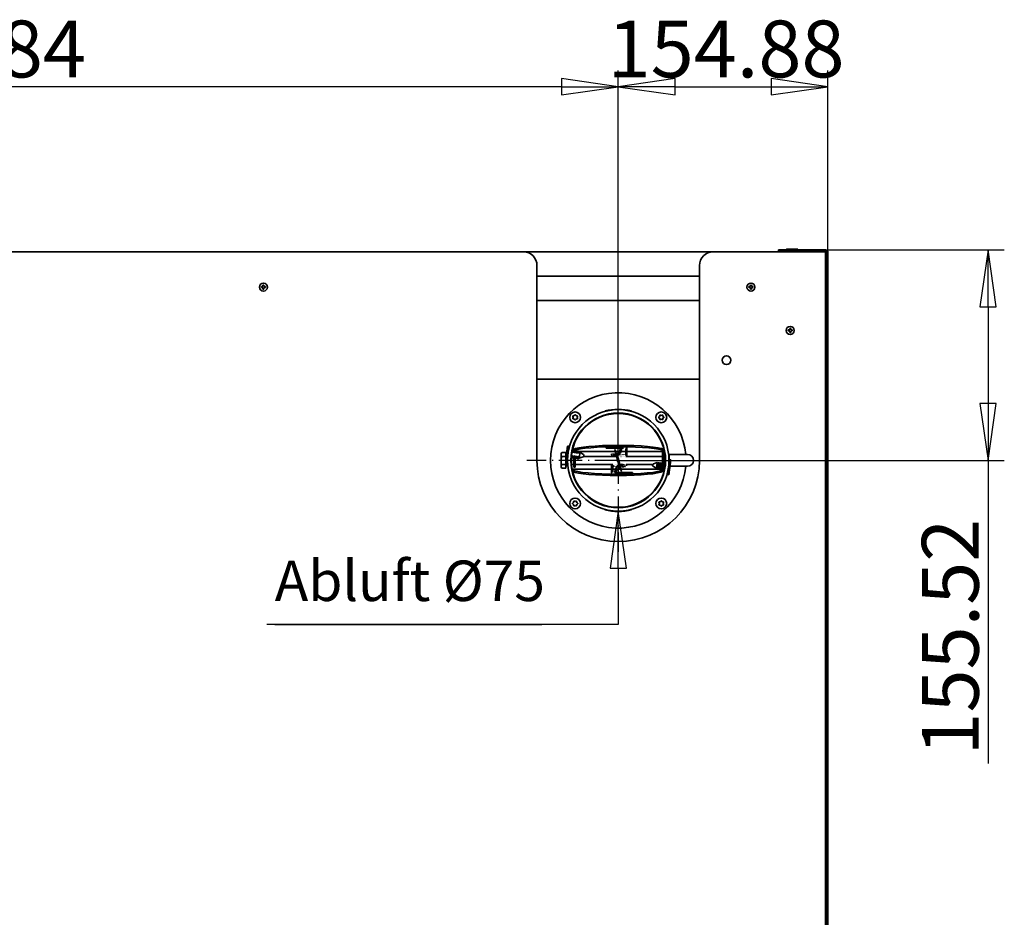
# Model space of a CAD drawing. Units: millimetres. Extents: x 96 to 3468, y 96 to 4944.
# Drawn here: x 1245 to 1972, y 1562 to 2225 of the extents above; entities that cross this region are included whole.
import ezdxf

# ---------------------------------------------------------------- set-up
doc = ezdxf.new("R2010")
doc.units = ezdxf.units.MM
doc.header["$LTSCALE"] = 12
doc.linetypes.add('DASH_DOT', pattern=[0.37, 0.24, -0.06, 0.01, -0.06])
for name, color, linetype, lineweight in [('Bemaßung (ISO)', 7, 'Continuous', 25), ('Mittelpunktmarkierung (ISO)', 7, 'DASH_DOT', 25), ('Sichtbar (ISO)', 7, 'Continuous', 35)]:
    doc.layers.add(name, color=color, linetype=linetype, lineweight=lineweight)
doc.styles.add('StandardArial-35', font='arial.ttf')
doc.styles.add('Textstil60', font='arial.ttf')
doc.dimstyles.new('Standard (DIN) Arial', dxfattribs={"dimscale": 12, "dimtxt": 3.5, "dimasz": 3.5, "dimexe": 1, "dimexo": 0, "dimgap": 0.5, "dimtad": 1, "dimrnd": 1e-08, "dimdsep": 46, "dimtxsty": 'StandardArial-35', "dimblk": 'Filled-1', "dimcen": 0.09, "dimdle": 10, "dimclrd": 256, "dimclre": 256, "dimclrt": 256, "dimazin": 2, "dimtfac": 0.714286, "dimtmove": 0, "dimatfit": 3, "dimldrblk": 'Filled-1', "dimfxl": 0, "dimtolj": 1, "dimlwd": -1, "dimlwe": -1, "dimarcsym": 0})

# ---------------------------------------------------------------- blocks, each defined once
blk = doc.blocks.new('Filled-1')
at = {"color": 0}
for p, q in [((0, 0), (-1, 0.143)), ((-1, 0.143), (-1, -0.143)), ((-1, 0), (0, 0)), ((-1, -0.143), (0, 0))]:
    blk.add_line(p, q, dxfattribs=at)
at = {"color": 0, "flags": 128}
blk.add_lwpolyline([(-1, -0.143), (0, 0)], dxfattribs=at)
at = {"color": 0}
blk.add_solid([(-1, -0.143), (0, 0), (-1, 0.143), (-1, -0.143)], dxfattribs=at)
blk = doc.blocks.new('*D10')
at = {"layer": 'Bemaßung (ISO)'}
for p, q in [((1686.75, 1899.95), (1686.75, 2187.97)), ((1841.63, 2053.71), (1841.63, 2187.97)), ((1728.75, 2175.97), (1799.63, 2175.97))]:
    blk.add_line(p, q, dxfattribs=at)
at = {"layer": 'Defpoints', "color": 0}
for p in [(1841.63, 2175.97), (1841.63, 2053.71), (1686.75, 1899.95)]:
    blk.add_point(p, dxfattribs=at)
at = {"layer": 'Bemaßung (ISO)', "xscale": 42, "yscale": 42, "zscale": 42, "rotation": 180}
blk.add_blockref('Filled-1', (1686.75, 2175.97), dxfattribs=at)
at = {"layer": 'Bemaßung (ISO)', "xscale": 42, "yscale": 42, "zscale": 42}
blk.add_blockref('Filled-1', (1841.63, 2175.97), dxfattribs=at)
at = {"layer": 'Bemaßung (ISO)', "insert": (1678.94, 2224.86), "char_height": 42, "attachment_point": 1, "style": 'StandardArial-35'}
blk.add_mtext('\\A1;154.88', dxfattribs=at)
blk = doc.blocks.new('*D11')
at = {"layer": 'Bemaßung (ISO)'}
for p, q in [((802.75, 1899.95), (802.75, 2187.97)), ((1686.75, 1899.95), (1686.75, 2187.97)), ((1644.75, 2175.97), (844.75, 2175.97))]:
    blk.add_line(p, q, dxfattribs=at)
at = {"layer": 'Defpoints', "color": 0}
for p in [(802.75, 2175.97), (802.75, 1899.95), (1686.75, 1899.95)]:
    blk.add_point(p, dxfattribs=at)
at = {"layer": 'Bemaßung (ISO)', "xscale": 42, "yscale": 42, "zscale": 42, "rotation": 180}
blk.add_blockref('Filled-1', (802.75, 2175.97), dxfattribs=at)
at = {"layer": 'Bemaßung (ISO)', "xscale": 42, "yscale": 42, "zscale": 42}
blk.add_blockref('Filled-1', (1686.75, 2175.97), dxfattribs=at)
at = {"layer": 'Bemaßung (ISO)', "insert": (1198.29, 2224.86), "char_height": 42, "attachment_point": 1, "style": 'StandardArial-35'}
blk.add_mtext('\\A1;884', dxfattribs=at)
blk = doc.blocks.new('*D12')
at = {"layer": 'Bemaßung (ISO)'}
for p, q in [((1839.87, 2055.47), (1971.87, 2055.47)), ((1959.87, 2013.47), (1959.87, 1941.95)), ((1686.75, 1899.95), (1971.87, 1899.95)), ((1959.87, 1899.95), (1959.87, 1675.98))]:
    blk.add_line(p, q, dxfattribs=at)
at = {"layer": 'Defpoints', "color": 0}
for p in [(1839.87, 2055.47), (1686.75, 1899.95), (1959.87, 1899.95)]:
    blk.add_point(p, dxfattribs=at)
at = {"layer": 'Bemaßung (ISO)', "xscale": 42, "yscale": 42, "zscale": 42}
for p, rotation in [((1959.87, 2055.47), 90), ((1959.87, 1899.95), 270)]:
    blk.add_blockref('Filled-1', p, dxfattribs=dict(at, rotation=rotation))
at = {"layer": 'Bemaßung (ISO)', "insert": (1910.98, 1681.98), "char_height": 42, "attachment_point": 1, "rotation": 90, "style": 'StandardArial-35'}
blk.add_mtext('\\A1;155.52', dxfattribs=at)

msp = doc.modelspace()

# ---------------------------------------------------------------- linework, layer by layer
at = {"layer": 'Bemaßung (ISO)'}
for p, q in [((1686.75, 1862.453), (1680.75, 1820.453)), ((1686.75, 1820.453), (1686.75, 1862.453)), ((1692.75, 1820.453), (1686.75, 1862.453)), ((1680.75, 1820.453), (1692.75, 1820.453)), ((1686.75, 1820.453), (1686.75, 1778.704)), ((1686.75, 1778.704), (1427.146, 1778.704)), ((1433.146, 1778.704), (1630.35, 1778.704))]:
    msp.add_line(p, q, dxfattribs=at)
at = {"layer": 'Bemaßung (ISO)', "flags": 128}
msp.add_lwpolyline([(1692.75, 1820.453), (1686.75, 1862.453)], dxfattribs=at)
at = {"layer": 'Bemaßung (ISO)'}
msp.add_solid([(1692.75, 1820.453), (1686.75, 1862.453), (1680.75, 1820.453), (1692.75, 1820.453)], dxfattribs=at)
at = {"layer": 'Mittelpunktmarkierung (ISO)', "ltscale": 5.985216}
for q in [(1686.75, 1967.453), (1619.25, 1899.953), (1754.25, 1899.953), (1686.75, 1832.453)]:
    msp.add_line((1686.75, 1899.953), q, dxfattribs=at)
at = {"layer": 'Sichtbar (ISO)'}
for p, q in [((649.75, 2053.953), (1616.75, 2053.953)), ((1756.75, 2053.953), (1616.75, 2053.953)), ((1756.75, 2053.953), (1839.75, 2053.953)), ((1804.75, 2054.593), (1805.13, 2054.593)), ((1804.75, 2053.953), (1804.75, 2054.593)), ((1805.13, 2055.473), (1805.13, 2054.593)), ((1839.87, 2055.473), (1805.13, 2055.473)), ((1805.13, 2054.593), (1839.87, 2054.593)), ((1810.83, 2055.723), (1810.83, 2055.473)), ((1811.08, 2055.973), (1819.18, 2055.973)), ((1812.35, 2053.953), (1811.71, 2054.593)), ((1817.91, 2053.953), (1818.55, 2054.593)), ((1819.43, 2055.723), (1819.43, 2055.473)), ((1838.75, 2054.593), (1839.39, 2053.953)), ((1839.75, 2053.953), (1839.75, 1487.953)), ((1839.75, 2053.593), (1840.75, 2052.593)), ((1840.75, 2053.713), (1840.75, 1442.233)), ((1841.63, 1442.233), (1841.63, 2053.713)), ((1626.75, 2043.953), (1626.75, 1899.953)), ((1746.75, 1899.953), (1746.75, 2043.953)), ((1626.75, 2035.953), (1746.75, 2035.953)), ((1746.75, 2035.953), (1626.75, 2035.953)), ((1840.75, 2036.593), (1839.75, 2036.593)), ((1840.75, 2035.953), (1839.75, 2035.953)), ((1424.4, 2028.303), (1424.4, 2029.453)), ((1424.4, 2029.453), (1425.1, 2029.453)), ((1425.1, 2029.453), (1425.1, 2028.303)), ((1784.4, 2028.303), (1784.4, 2029.453)), ((1784.4, 2029.453), (1785.1, 2029.453)), ((1785.1, 2029.453), (1785.1, 2028.303)), ((1423.25, 2027.603), (1423.25, 2028.303)), ((1423.25, 2028.303), (1424.4, 2028.303)), ((1424.4, 2027.603), (1423.25, 2027.603)), ((1424.4, 2026.453), (1424.4, 2027.603)), ((1425.1, 2026.453), (1424.4, 2026.453)), ((1425.1, 2028.303), (1426.25, 2028.303)), ((1426.25, 2027.603), (1425.1, 2027.603)), ((1425.1, 2027.603), (1425.1, 2026.453)), ((1426.25, 2028.303), (1426.25, 2027.603)), ((1783.25, 2027.603), (1783.25, 2028.303)), ((1783.25, 2028.303), (1784.4, 2028.303)), ((1784.4, 2027.603), (1783.25, 2027.603)), ((1784.4, 2026.453), (1784.4, 2027.603)), ((1785.1, 2026.453), (1784.4, 2026.453)), ((1785.1, 2028.303), (1786.25, 2028.303)), ((1786.25, 2027.603), (1785.1, 2027.603)), ((1785.1, 2027.603), (1785.1, 2026.453)), ((1786.25, 2028.303), (1786.25, 2027.603)), ((1626.75, 2017.953), (1746.75, 2017.953)), ((1812.25, 1995.603), (1812.25, 1996.303)), ((1812.25, 1996.303), (1813.4, 1996.303)), ((1813.4, 1995.603), (1812.25, 1995.603)), ((1813.4, 1996.303), (1813.4, 1997.453)), ((1813.4, 1997.453), (1814.1, 1997.453)), ((1813.4, 1994.453), (1813.4, 1995.603)), ((1814.1, 1994.453), (1813.4, 1994.453)), ((1814.1, 1997.453), (1814.1, 1996.303)), ((1814.1, 1996.303), (1815.25, 1996.303)), ((1815.25, 1995.603), (1814.1, 1995.603)), ((1814.1, 1995.603), (1814.1, 1994.453)), ((1815.25, 1996.303), (1815.25, 1995.603)), ((1746.75, 1959.953), (1626.75, 1959.953)), ((1677.044, 1936.176), (1676.966, 1936.465)), ((1696.533, 1936.465), (1696.455, 1936.176)), ((1644.55, 1904.953), (1645.018, 1905.678)), ((1645.018, 1905.678), (1645.05, 1905.726)), ((1648.05, 1905.726), (1645.05, 1905.726)), ((1647.86, 1899.634), (1649.326, 1910.536)), ((1648.05, 1905.726), (1648.05, 1902.764)), ((1648.851, 1899.501), (1650.317, 1910.403)), ((1649.326, 1910.536), (1650.317, 1910.403)), ((1649.784, 1906.439), (1649.814, 1906.435)), ((1653.09, 1906.063), (1652.663, 1906.121)), ((1652.694, 1906.287), (1653.09, 1906.063)), ((1653.151, 1905.992), (1652.746, 1906.562)), ((1652.815, 1906.465), (1652.821, 1906.51)), ((1652.821, 1906.51), (1652.957, 1907.525)), ((1654.142, 1905.858), (1652.957, 1907.525)), ((1653.09, 1906.063), (1653.154, 1905.97)), ((1653.154, 1905.97), (1653.143, 1906.056)), ((1654.081, 1905.93), (1653.143, 1906.056)), ((1653.635, 1908.014), (1653.635, 1907.02)), ((1653.635, 1907.02), (1653.899, 1907.02)), ((1653.806, 1906.332), (1653.812, 1906.377)), ((1653.812, 1906.377), (1653.949, 1907.392)), ((1655.133, 1905.725), (1653.949, 1907.392)), ((1654.081, 1905.93), (1654.145, 1905.836)), ((1654.145, 1905.836), (1654.135, 1905.923)), ((1655.072, 1905.797), (1654.135, 1905.923)), ((1654.213, 1907.02), (1654.908, 1907.02)), ((1654.84, 1906.518), (1654.57, 1906.518)), ((1654.797, 1906.198), (1654.803, 1906.243)), ((1654.803, 1906.243), (1654.94, 1907.259)), ((1656.124, 1905.592), (1654.94, 1907.259)), ((1655.072, 1905.797), (1655.136, 1905.703)), ((1655.109, 1907.02), (1655.36, 1907.02)), ((1655.136, 1905.703), (1655.126, 1905.789)), ((1656.063, 1905.663), (1655.126, 1905.789)), ((1655.35, 1907.019), (1655.142, 1906.973)), ((1655.36, 1907.019), (1655.35, 1907.019)), ((1655.36, 1907.02), (1655.36, 1907.019)), ((1655.842, 1906.469), (1655.501, 1906.469)), ((1655.788, 1906.065), (1655.794, 1906.11)), ((1655.794, 1906.11), (1655.931, 1907.125)), ((1657.115, 1905.459), (1655.931, 1907.125)), ((1656.063, 1905.663), (1656.127, 1905.57)), ((1656.127, 1905.57), (1656.117, 1905.656)), ((1657.054, 1905.53), (1656.117, 1905.656)), ((1656.851, 1906.469), (1656.397, 1906.469)), ((1656.779, 1905.932), (1656.785, 1905.977)), ((1656.785, 1905.977), (1656.922, 1906.992)), ((1658.107, 1905.325), (1656.922, 1906.992)), ((1657.054, 1905.53), (1657.118, 1905.436)), ((1657.118, 1905.436), (1657.108, 1905.523)), ((1658.045, 1905.397), (1657.108, 1905.523)), ((1657.86, 1906.469), (1657.294, 1906.469)), ((1657.77, 1905.798), (1657.776, 1905.843)), ((1657.776, 1905.843), (1657.913, 1906.859)), ((1657.776, 1905.843), (1658.447, 1905.573)), ((1658.508, 1906.022), (1657.913, 1906.859)), ((1658.045, 1905.397), (1658.109, 1905.303)), ((1658.055, 1902.656), (1658.447, 1905.573)), ((1658.109, 1905.303), (1658.099, 1905.389)), ((1658.417, 1905.347), (1658.099, 1905.389)), ((1684.642, 1906.469), (1658.19, 1906.469)), ((1658.447, 1905.573), (1658.508, 1906.022)), ((1661.044, 1904.315), (1658.508, 1906.022)), ((1677.764, 1908.943), (1677.764, 1909.779)), ((1690.764, 1908.943), (1677.764, 1908.943)), ((1684.276, 1907.832), (1684.566, 1907.909)), ((1684.276, 1907.832), (1685.053, 1904.934)), ((1685.343, 1905.012), (1684.566, 1907.909)), ((1687.533, 1906.469), (1684.952, 1906.469)), ((1688.1, 1908.943), (1688.1, 1908.509)), ((1692.314, 1906.469), (1688.802, 1906.469)), ((1689.1, 1908.943), (1689.1, 1908.509)), ((1689.1, 1908.509), (1689.1, 1908.159)), ((1692.314, 1904.145), (1692.314, 1908.799)), ((1693.214, 1903.939), (1693.214, 1909.037)), ((1718.85, 1906.469), (1693.214, 1906.469)), ((1718.84, 1907.019), (1718.84, 1907.02)), ((1718.84, 1907.02), (1720.564, 1907.02)), ((1718.85, 1907.019), (1718.84, 1907.019)), ((1718.85, 1907.02), (1718.85, 1907.019)), ((1718.85, 1907.015), (1718.85, 1907.019)), ((1720.35, 1906.518), (1719.35, 1906.518)), ((1719.35, 1906.518), (1719.35, 1900.131)), ((1720.35, 1906.518), (1720.35, 1900.131)), ((1720.564, 1907.02), (1720.564, 1907.47)), ((1644.55, 1904.953), (1644.55, 1904.245)), ((1644.55, 1904.245), (1644.55, 1899.878)), ((1644.55, 1899.878), (1644.55, 1895.586)), ((1648.05, 1902.764), (1645.05, 1902.764)), ((1647.86, 1899.634), (1648.851, 1899.501)), ((1648.05, 1904.403), (1648.502, 1904.403)), ((1648.05, 1902.764), (1648.05, 1901.044)), ((1648.05, 1899.609), (1648.05, 1896.991)), ((1648.55, 1895.503), (1648.55, 1899.542)), ((1649.316, 1902.953), (1649.37, 1902.953)), ((1649.384, 1903.465), (1649.414, 1903.461)), ((1652.158, 1901.579), (1652.429, 1903.593)), ((1653.291, 1902.506), (1652.158, 1901.579)), ((1652.3, 1902.639), (1652.208, 1902.564)), ((1652.393, 1903.327), (1652.28, 1903.38)), ((1652.35, 1901.736), (1652.35, 1899.773)), ((1652.35, 1895.883), (1652.35, 1899.773)), ((1653.149, 1901.446), (1653.42, 1903.46)), ((1654.282, 1902.373), (1653.149, 1901.446)), ((1653.85, 1902.019), (1653.85, 1900.131)), ((1653.85, 1894.953), (1653.85, 1900.131)), ((1654.14, 1901.312), (1654.411, 1903.327)), ((1655.274, 1902.239), (1654.14, 1901.312)), ((1654.85, 1901.893), (1654.85, 1900.131)), ((1654.85, 1894.953), (1654.85, 1900.131)), ((1655.131, 1901.179), (1655.402, 1903.193)), ((1656.265, 1902.106), (1655.131, 1901.179)), ((1656.122, 1901.046), (1656.393, 1903.06)), ((1657.256, 1901.973), (1656.122, 1901.046)), ((1657.113, 1900.912), (1657.384, 1902.927)), ((1657.908, 1901.562), (1657.113, 1900.912)), ((1658.055, 1902.656), (1657.384, 1902.927)), ((1657.908, 1901.562), (1658.055, 1902.656)), ((1660.805, 1902.538), (1657.908, 1901.562)), ((1661.333, 1902.953), (1682.436, 1902.953)), ((1682.102, 1904.9), (1681.602, 1904.039)), ((1682.223, 1902.953), (1682.261, 1903.566)), ((1683.337, 1902.953), (1683.346, 1902.953)), ((1684.247, 1902.953), (1684.256, 1902.953)), ((1685.053, 1904.934), (1685.343, 1905.012)), ((1685.053, 1904.934), (1687.02, 1897.593)), ((1685.157, 1902.953), (1685.166, 1902.953)), ((1687.31, 1897.671), (1685.343, 1905.012)), ((1686.067, 1902.953), (1686.076, 1902.953)), ((1686.19, 1902.236), (1686.48, 1902.314)), ((1686.19, 1902.236), (1688.157, 1894.895)), ((1688.447, 1894.973), (1686.48, 1902.314)), ((1686.977, 1902.953), (1686.986, 1902.953)), ((1687.144, 1898.677), (1687.161, 1898.225)), ((1687.173, 1898.182), (1687.155, 1898.633)), ((1687.887, 1902.953), (1687.896, 1902.953)), ((1688.797, 1902.953), (1688.806, 1902.953)), ((1689.707, 1902.953), (1689.716, 1902.953)), ((1690.617, 1902.953), (1690.626, 1902.953)), ((1691.527, 1902.953), (1691.536, 1902.953)), ((1692.346, 1904.028), (1692.314, 1904.145)), ((1692.314, 1903.989), (1692.345, 1903.98)), ((1692.437, 1902.953), (1719.35, 1902.953)), ((1712.694, 1897.369), (1715.592, 1898.345)), ((1715.522, 1897.823), (1715.075, 1894.501)), ((1716.339, 1898.642), (1715.522, 1897.823)), ((1715.592, 1898.345), (1715.522, 1897.823)), ((1716.339, 1898.642), (1715.647, 1893.495)), ((1717.33, 1898.509), (1716.638, 1893.362)), ((1718.321, 1898.376), (1717.629, 1893.228)), ((1719.312, 1898.242), (1718.62, 1893.095)), ((1719.35, 1897.138), (1719.35, 1900.131)), ((1720.303, 1898.109), (1719.611, 1892.962)), ((1720.35, 1904.953), (1721.027, 1904.953)), ((1720.35, 1900.131), (1720.35, 1899.773)), ((1720.35, 1899.773), (1720.35, 1900.131)), ((1720.35, 1897.015), (1720.35, 1899.773)), ((1721.294, 1897.976), (1720.602, 1892.829)), ((1721.35, 1901.618), (1721.35, 1899.773)), ((1721.35, 1898.289), (1721.35, 1899.773)), ((1724.648, 1900.406), (1723.182, 1889.504)), ((1724.13, 1902.953), (1724.35, 1902.953)), ((1725.639, 1900.273), (1724.173, 1889.371)), ((1724.35, 1898.186), (1724.35, 1904.303)), ((1724.35, 1904.303), (1738, 1904.303)), ((1725.639, 1900.273), (1724.648, 1900.406)), ((1644.55, 1895.586), (1644.55, 1894.953)), ((1644.55, 1894.953), (1645.018, 1894.229)), ((1648.05, 1896.991), (1645.05, 1896.991)), ((1648.05, 1894.181), (1645.05, 1894.181)), ((1648.05, 1896.991), (1648.05, 1894.181)), ((1648.05, 1895.503), (1648.55, 1895.503)), ((1648.55, 1896.953), (1649.37, 1896.953)), ((1652.35, 1896.953), (1653.85, 1896.953)), ((1652.726, 1893.451), (1652.85, 1893.438)), ((1652.838, 1892.886), (1652.85, 1892.886)), ((1652.85, 1893.438), (1681.9, 1893.438)), ((1652.883, 1892.886), (1652.85, 1892.886)), ((1652.883, 1892.674), (1652.883, 1892.886)), ((1654.85, 1894.953), (1653.85, 1894.953)), ((1654.85, 1896.953), (1682.678, 1896.953)), ((1681.9, 1895.964), (1681.9, 1890.968)), ((1682.767, 1895.884), (1682.8, 1895.764)), ((1682.8, 1895.764), (1682.8, 1891.212)), ((1682.8, 1893.438), (1684.652, 1893.438)), ((1683.578, 1896.953), (1683.588, 1896.953)), ((1684.35, 1891.385), (1684.35, 1891.736)), ((1684.35, 1891.073), (1684.35, 1891.385)), ((1684.35, 1891.073), (1697.35, 1891.073)), ((1684.488, 1896.953), (1684.498, 1896.953)), ((1685.35, 1891.073), (1685.35, 1891.385)), ((1685.398, 1896.953), (1685.408, 1896.953)), ((1685.924, 1893.438), (1688.547, 1893.438)), ((1686.308, 1896.953), (1686.318, 1896.953)), ((1686.42, 1895.826), (1686.391, 1895.742)), ((1687.31, 1897.671), (1687.02, 1897.593)), ((1687.218, 1896.953), (1687.228, 1896.953)), ((1688.128, 1896.953), (1688.138, 1896.953)), ((1688.447, 1894.973), (1688.157, 1894.895)), ((1688.157, 1894.895), (1688.933, 1891.997)), ((1689.223, 1892.075), (1688.447, 1894.973)), ((1688.858, 1893.438), (1715.611, 1893.438)), ((1689.223, 1892.075), (1688.933, 1891.997)), ((1689.038, 1896.953), (1689.048, 1896.953)), ((1689.948, 1896.953), (1689.958, 1896.953)), ((1690.858, 1896.953), (1690.868, 1896.953)), ((1691.348, 1894.995), (1691.848, 1895.855)), ((1691.88, 1895.828), (1691.648, 1895.512)), ((1691.768, 1896.953), (1691.778, 1896.953)), ((1692.678, 1896.953), (1712.167, 1896.953)), ((1697.35, 1891.073), (1697.35, 1890.173)), ((1712.455, 1895.591), (1714.992, 1893.885)), ((1715.075, 1894.501), (1714.992, 1893.885)), ((1715.304, 1893.96), (1715.062, 1894.406)), ((1715.075, 1894.501), (1715.334, 1894.024)), ((1715.308, 1893.994), (1715.296, 1893.904)), ((1715.366, 1893.852), (1715.296, 1893.904)), ((1715.317, 1894.055), (1715.308, 1893.994)), ((1715.334, 1894.024), (1715.308, 1893.994)), ((1715.308, 1893.994), (1715.378, 1893.947)), ((1715.378, 1893.947), (1715.366, 1893.852)), ((1715.634, 1893.4), (1715.366, 1893.852)), ((1715.378, 1893.947), (1715.647, 1893.495)), ((1715.621, 1893.537), (1715.634, 1893.4)), ((1715.647, 1893.495), (1715.634, 1893.4)), ((1715.639, 1893.438), (1716.522, 1893.438)), ((1716.295, 1893.827), (1715.818, 1894.771)), ((1715.831, 1894.866), (1716.325, 1893.891)), ((1716.299, 1893.861), (1716.287, 1893.771)), ((1716.357, 1893.719), (1716.287, 1893.771)), ((1716.308, 1893.922), (1716.299, 1893.861)), ((1716.325, 1893.891), (1716.299, 1893.861)), ((1716.299, 1893.861), (1716.37, 1893.814)), ((1716.37, 1893.814), (1716.357, 1893.719)), ((1716.625, 1893.267), (1716.357, 1893.719)), ((1716.37, 1893.814), (1716.638, 1893.362)), ((1716.612, 1893.404), (1716.625, 1893.267)), ((1716.638, 1893.362), (1716.625, 1893.267)), ((1716.648, 1893.438), (1717.434, 1893.438)), ((1717.286, 1893.694), (1716.809, 1894.637)), ((1716.822, 1894.732), (1717.316, 1893.757)), ((1717.29, 1893.727), (1717.278, 1893.638)), ((1717.348, 1893.585), (1717.278, 1893.638)), ((1717.299, 1893.789), (1717.29, 1893.727)), ((1717.316, 1893.757), (1717.29, 1893.727)), ((1717.29, 1893.727), (1717.361, 1893.68)), ((1717.361, 1893.68), (1717.348, 1893.585)), ((1717.616, 1893.134), (1717.348, 1893.585)), ((1717.361, 1893.68), (1717.629, 1893.228)), ((1717.603, 1893.27), (1717.616, 1893.134)), ((1717.629, 1893.228), (1717.616, 1893.134)), ((1717.657, 1893.438), (1718.347, 1893.438)), ((1718.277, 1893.56), (1717.8, 1894.504)), ((1717.813, 1894.599), (1718.307, 1893.624)), ((1718.282, 1893.594), (1718.269, 1893.505)), ((1718.339, 1893.452), (1718.269, 1893.505)), ((1718.29, 1893.655), (1718.282, 1893.594)), ((1718.307, 1893.624), (1718.282, 1893.594)), ((1718.282, 1893.594), (1718.352, 1893.547)), ((1718.352, 1893.547), (1718.339, 1893.452)), ((1718.607, 1893), (1718.339, 1893.452)), ((1718.352, 1893.547), (1718.62, 1893.095)), ((1718.594, 1893.137), (1718.607, 1893)), ((1718.62, 1893.095), (1718.607, 1893)), ((1718.666, 1893.438), (1719.262, 1893.438)), ((1719.268, 1893.427), (1718.792, 1894.371)), ((1718.804, 1894.466), (1719.299, 1893.491)), ((1719.139, 1896.953), (1719.193, 1896.953)), ((1719.273, 1893.461), (1719.261, 1893.371)), ((1719.33, 1893.319), (1719.261, 1893.371)), ((1719.281, 1893.522), (1719.273, 1893.461)), ((1719.299, 1893.491), (1719.273, 1893.461)), ((1719.273, 1893.461), (1719.343, 1893.414)), ((1719.343, 1893.414), (1719.33, 1893.319)), ((1719.598, 1892.867), (1719.33, 1893.319)), ((1719.343, 1893.414), (1719.611, 1892.962)), ((1719.586, 1893.004), (1719.598, 1892.867)), ((1719.611, 1892.962), (1719.598, 1892.867)), ((1719.675, 1893.438), (1719.85, 1893.438)), ((1720.259, 1893.294), (1719.783, 1894.238)), ((1719.795, 1894.332), (1720.29, 1893.357)), ((1719.85, 1892.886), (1719.816, 1892.886)), ((1719.816, 1891.892), (1719.816, 1892.886)), ((1719.816, 1891.892), (1719.85, 1891.892)), ((1719.85, 1893.438), (1720.137, 1893.514)), ((1719.85, 1892.886), (1720.311, 1893.193)), ((1720.47, 1892.027), (1719.85, 1891.892)), ((1720.264, 1893.327), (1720.252, 1893.238)), ((1720.321, 1893.185), (1720.252, 1893.238)), ((1720.272, 1893.389), (1720.264, 1893.327)), ((1720.29, 1893.357), (1720.264, 1893.327)), ((1720.264, 1893.327), (1720.334, 1893.28)), ((1720.334, 1893.28), (1720.321, 1893.185)), ((1720.589, 1892.734), (1720.321, 1893.185)), ((1720.334, 1893.28), (1720.602, 1892.829)), ((1720.577, 1892.871), (1720.589, 1892.734)), ((1720.602, 1892.829), (1720.589, 1892.734)), ((1720.677, 1893.387), (1720.762, 1893.387)), ((1720.859, 1893.912), (1720.774, 1894.104)), ((1720.786, 1894.199), (1720.874, 1894.001)), ((1721.243, 1896.768), (1721.11, 1896.605)), ((1723.715, 1893.468), (1723.685, 1893.472)), ((1724.115, 1896.441), (1724.085, 1896.445)), ((1724.13, 1896.953), (1724.184, 1896.953)), ((1725.011, 1895.603), (1738, 1895.603)), ((1684.35, 1890.173), (1697.35, 1890.173)), ((1724.173, 1889.371), (1723.182, 1889.504)), ((1676.966, 1863.441), (1677.044, 1863.731)), ((1696.455, 1863.731), (1696.533, 1863.441))]:
    msp.add_line(p, q, dxfattribs=at)
at = {"layer": 'Sichtbar (ISO)', "flags": 128}
for points in [[(1645.05, 1905.726), (1644.672, 1904.959)], [(1652.821, 1906.51), (1653.694, 1906.15)], [(1653.143, 1906.056), (1653.048, 1906.237)], [(1653.812, 1906.377), (1654.685, 1906.016)], [(1654.135, 1905.923), (1654.039, 1906.103)], [(1654.803, 1906.243), (1655.676, 1905.883)], [(1655.126, 1905.789), (1655.03, 1905.97)], [(1655.794, 1906.11), (1656.667, 1905.75)], [(1656.117, 1905.656), (1656.021, 1905.837)], [(1656.785, 1905.977), (1657.658, 1905.617)], [(1657.108, 1905.523), (1657.013, 1905.703)], [(1658.099, 1905.389), (1658.004, 1905.57)], [(1692.45, 1908.752), (1692.284, 1908.807)], [(1693.214, 1909.037), (1692.944, 1909.504)], [(1644.55, 1904.245), (1644.672, 1903.532)], [(1644.55, 1899.878), (1644.672, 1898.487)], [(1645.05, 1902.764), (1644.672, 1901.268)], [(1653.384, 1903.194), (1653.008, 1903.361)], [(1654.375, 1903.061), (1653.999, 1903.228)], [(1655.366, 1902.927), (1654.99, 1903.095)], [(1656.357, 1902.794), (1655.981, 1902.961)], [(1657.348, 1902.661), (1656.973, 1902.828)], [(1681.6, 1904.03), (1681.708, 1904.038)], [(1683.106, 1903.289), (1682.511, 1903.46)], [(1683.642, 1904.56), (1682.56, 1904.793)], [(1683.32, 1903.251), (1683.363, 1902.414)], [(1684.233, 1903.191), (1684.276, 1902.345)], [(1685.137, 1903.298), (1685.18, 1902.47)], [(1686.028, 1903.574), (1686.066, 1902.969)], [(1686.115, 1902.13), (1686.075, 1902.973)], [(1686.156, 1900.817), (1686.215, 1899.187)], [(1686.885, 1904.032), (1686.943, 1903.507)], [(1687.106, 1899.975), (1687.056, 1901.362)], [(1687.421, 1904.444), (1687.772, 1904.123)], [(1687.784, 1904.081), (1688.079, 1904.424)], [(1688.694, 1904.081), (1688.992, 1904.425)], [(1689.604, 1904.081), (1689.925, 1904.433)], [(1690.514, 1904.081), (1690.603, 1904.268)], [(1691.424, 1904.082), (1691.507, 1904.26)], [(1692.346, 1904.028), (1692.405, 1903.487)], [(1693.205, 1903.851), (1693.172, 1903.56)], [(1717.33, 1898.509), (1716.625, 1897.811)], [(1718.321, 1898.376), (1717.616, 1897.678)], [(1719.312, 1898.242), (1718.608, 1897.544)], [(1720.303, 1898.109), (1719.599, 1897.411)], [(1721.294, 1897.976), (1720.59, 1897.278)], [(1644.55, 1895.586), (1644.672, 1894.909)], [(1645.05, 1896.991), (1644.672, 1896.263)], [(1681.9, 1890.968), (1682.093, 1890.56)], [(1681.909, 1896.055), (1681.941, 1896.342)], [(1682.658, 1891.259), (1682.826, 1891.205)], [(1682.767, 1895.884), (1682.716, 1896.342)], [(1683.69, 1895.828), (1683.61, 1895.651)], [(1684.6, 1895.826), (1684.301, 1895.481)], [(1685.51, 1895.826), (1685.217, 1895.483)], [(1686.039, 1895.46), (1685.553, 1895.71)], [(1686.436, 1895.774), (1686.352, 1896.394)], [(1687.185, 1897.637), (1687.226, 1896.817)], [(1687.272, 1896.256), (1687.234, 1896.843)], [(1688.16, 1896.563), (1688.117, 1897.382)], [(1689.062, 1896.697), (1689.019, 1897.542)], [(1689.808, 1895.334), (1690.889, 1895.1)], [(1689.974, 1896.667), (1689.931, 1897.506)], [(1690.343, 1896.606), (1690.938, 1896.435)], [(1690.898, 1896.45), (1690.853, 1897.243)], [(1691.85, 1895.864), (1691.742, 1895.856)], [(1692.892, 1896.953), (1692.818, 1895.979)]]:
    msp.add_lwpolyline(points, dxfattribs=at)
at = {"layer": 'Sichtbar (ISO)'}
for centre, radius in [((1424.75, 2027.953), 3), ((1784.75, 2027.953), 3), ((1813.75, 1995.953), 3), ((1766.75, 1973.953), 3.25), ((1686.75, 1899.953), 37.5), ((1654.93, 1931.773), 4), ((1686.75, 1899.953), 35), ((1686.75, 1899.953), 34.64), ((1718.57, 1931.773), 4), ((1654.93, 1868.134), 4), ((1718.57, 1868.134), 4)]:
    msp.add_circle(centre, radius, dxfattribs=at)
for centre, radius, start, end in [((1616.75, 2043.953), 10, 0, 90), ((1756.75, 2043.953), 10, 90, 180), ((1811.08, 2055.723), 0.25, 90, 180), ((1819.18, 2055.723), 0.25, 0, 90), ((1839.87, 2053.713), 1.76, 0, 90), ((1839.87, 2053.713), 0.88, 0, 90), ((1686.75, 1899.953), 50, 4.991043, 355.008957), ((1686.75, 1899.953), 37.8, 75, 105), ((1653.523, 1932.586), 0.35, 75.513441, 224.486559), ((1653.523, 1930.961), 0.35, 135.513441, 284.486559), ((1652.695, 1931.773), 0.809, 315.513441, 44.486559), ((1653.813, 1933.708), 0.809, 255.513441, 344.486559), ((1653.813, 1929.838), 0.809, 15.513441, 104.486559), ((1654.93, 1933.398), 0.35, 15.513441, 164.486559), ((1654.93, 1930.148), 0.35, 195.513441, 344.486559), ((1656.047, 1933.708), 0.809, 195.513441, 284.486559), ((1656.047, 1929.838), 0.809, 75.513441, 164.486559), ((1656.337, 1932.586), 0.35, 315.513441, 104.486559), ((1656.337, 1930.961), 0.35, 255.513441, 44.486559), ((1657.164, 1931.773), 0.809, 135.513441, 224.486559), ((1716.945, 1931.773), 0.35, 105.513441, 254.486559), ((1716.634, 1932.89), 0.809, 285.513441, 14.486559), ((1716.634, 1930.656), 0.809, 345.513441, 74.486559), ((1717.757, 1933.181), 0.35, 45.513441, 194.486559), ((1717.757, 1930.366), 0.35, 165.513441, 314.486559), ((1718.57, 1934.008), 0.809, 225.513441, 314.486559), ((1718.57, 1929.539), 0.809, 45.513441, 134.486559), ((1719.382, 1933.181), 0.35, 345.513441, 134.486559), ((1719.382, 1930.366), 0.35, 225.513441, 14.486559), ((1720.505, 1932.89), 0.809, 165.513441, 254.486559), ((1720.505, 1930.656), 0.809, 105.513441, 194.486559), ((1720.195, 1931.773), 0.35, 285.513441, 74.486559), ((1686.75, 1899.953), 60, 180, 0), ((1660.486, 1903.486), 1, 288.611086, 56.068914), ((1738, 1899.953), 4.35, 270, 90), ((1713.013, 1896.421), 1, 108.611086, 236.068914), ((1652.995, 1869.251), 0.809, 285.513441, 14.486559), ((1654.117, 1869.541), 0.35, 45.513441, 194.486559), ((1654.93, 1870.368), 0.809, 225.513441, 314.486559), ((1655.742, 1869.541), 0.35, 345.513441, 134.486559), ((1656.865, 1869.251), 0.809, 165.513441, 254.486559), ((1717.162, 1868.946), 0.35, 75.513441, 224.486559), ((1716.335, 1868.134), 0.809, 315.513441, 44.486559), ((1717.452, 1870.069), 0.809, 255.513441, 344.486559), ((1718.57, 1869.759), 0.35, 15.513441, 164.486559), ((1719.687, 1870.069), 0.809, 195.513441, 284.486559), ((1719.977, 1868.946), 0.35, 315.513441, 104.486559), ((1720.804, 1868.134), 0.809, 135.513441, 224.486559), ((1653.305, 1868.134), 0.35, 105.513441, 254.486559), ((1652.995, 1867.016), 0.809, 345.513441, 74.486559), ((1654.117, 1866.726), 0.35, 165.513441, 314.486559), ((1654.93, 1865.899), 0.809, 45.513441, 134.486559), ((1655.742, 1866.726), 0.35, 225.513441, 14.486559), ((1656.865, 1867.016), 0.809, 105.513441, 194.486559), ((1656.555, 1868.134), 0.35, 285.513441, 74.486559), ((1686.75, 1899.953), 37.8, 255, 285), ((1717.162, 1867.321), 0.35, 135.513441, 284.486559), ((1717.452, 1866.198), 0.809, 15.513441, 104.486559), ((1718.57, 1866.509), 0.35, 195.513441, 344.486559), ((1719.687, 1866.198), 0.809, 75.513441, 164.486559), ((1719.977, 1867.321), 0.35, 255.513441, 44.486559)]:
    msp.add_arc(centre, radius, start, end, dxfattribs=at)
for centre, major_axis, ratio, start_param, end_param in [((1687.1, 1907.353), (34, 0), 0.1099683, 0.2004786, 2.9638942), ((1687.1, 1906.359), (-34, 0), 0.1099683, 6.0631649, 6.1054869), ((1687.1, 1906.359), (-34, 0), 0.1099683, 3.3192911, 6.0453648), ((1684.1, 1908.509), (4, 0), 0.9939351, 5.0466031, 6.2831853), ((1684.1, 1908.509), (5, 0), 0.9939351, 5.0317974, 6.2831853), ((1684.1, 1908.159), (5, 0), 0.9939351, 5.0499489, 6.2831853), ((1689.6, 1908.656), (-0.5, 0), 0.9939351, 5.6689252, 6.2831853), ((1718.85, 1906.518), (0.5, 0), 0.9939351, 0, 1.5707963), ((1718.85, 1905.972), (0.5, 0), 0.9939351, 0, 1.5707963), ((1718.85, 1906.518), (1.5, 0), 0.9939351, 0, 0.3435467), ((1684.1, 1908.509), (5, 0), 0.9939351, 4.5124094, 4.9717386), ((1684.1, 1908.159), (5, 0), 0.9939351, 4.5124094, 4.9898486), ((1684.1, 1908.509), (-4, 0), 0.9939351, 1.4559883, 1.8299127), ((1692.764, 1903.939), (-0.45, 0), 0.9840747, 0.5881578, 1.5707963), ((1692.764, 1903.939), (0.45, 0), 0.9840747, 4.712389, 6.2831853), ((1686.35, 1893.548), (34, 0), 0.1104407, 3.3189923, 6.1057857), ((1686.35, 1892.555), (-34, 0), 0.1104407, 0.2088885, 2.964193), ((1682.35, 1895.964), (-0.45, 0), 0.9850463, 4.712389, 6.2831853), ((1682.35, 1895.964), (0.45, 0), 0.9850463, 0.5777079, 1.5707963), ((1683.85, 1891.239), (0.5, 0), 0.9938827, 5.9425826, 6.2831853), ((1689.35, 1891.736), (-5, 0), 0.9938827, 5.0396517, 6.2831853), ((1689.35, 1891.385), (-5, 0), 0.9938827, 5.021434, 6.2831853), ((1689.35, 1891.385), (-4, 0), 0.9938827, 5.0336416, 6.2831853), ((1689.35, 1891.736), (-5, 0), 0.9938827, 4.5124094, 4.9795772), ((1689.35, 1891.385), (-5, 0), 0.9938827, 4.5124094, 4.9613899), ((1689.35, 1891.385), (4, 0), 0.9938827, 1.4559883, 1.81698)]:
    msp.add_ellipse(centre, major_axis=major_axis, ratio=ratio, start_param=start_param, end_param=end_param, dxfattribs=at)

# ---------------------------------------------------------------- texts
at = {"layer": 'Bemaßung (ISO)', "insert": (1433.098, 1786.755), "char_height": 29.88, "attachment_point": 7, "style": 'Textstil60'}
msp.add_mtext('Abluft Ø75', dxfattribs=at)

# ---------------------------------------------------------------- dimensions: what is measured, and where the dimension line sits
at = {"layer": 'Bemaßung (ISO)'}
for base, p1, p2, angle, override, picture, middle in [((802.75, 2175.973), (1686.75, 1899.953), (802.75, 1899.953), 180, {"dimgap": 0.5, "dimdec": 2, "dimtol": 0, "dimlim": 0, "dimtp": 0, "dimtm": 0, "dimtdec": 2, "dimtofl": 0, "dimatfit": 1}, '*D11', (1244.63, 2175.973)), ((1959.87, 1899.953), (1839.87, 2055.473), (1686.75, 1899.953), 90, {"dimgap": 0.5, "dimdec": 2, "dimtol": 0, "dimlim": 0, "dimtp": 0, "dimtm": 0, "dimtdec": 2, "dimtofl": 0, "dimatfit": 2}, '*D12', (1959.87, 1766.965))]:
    dim = msp.add_linear_dim(base=base, p1=p1, p2=p2, angle=angle, dimstyle='Standard (DIN) Arial', override=override, dxfattribs=at)
    dim.commit()
    dim.dimension.update_dxf_attribs({"geometry": picture, "text_midpoint": middle, "dimtype": 160})
dim = msp.add_linear_dim(base=(1841.63, 2175.973), p1=(1686.75, 1899.953), p2=(1841.63, 2053.713), dimstyle='Standard (DIN) Arial', override={"dimgap": 0.5, "dimdec": 2, "dimtol": 0, "dimlim": 0, "dimtp": 0, "dimtm": 0, "dimtdec": 2, "dimtofl": 0, "dimatfit": 1}, dxfattribs=at)
dim.commit()
dim.dimension.update_dxf_attribs({"geometry": '*D10', "text_midpoint": (1764.19, 2175.973), "dimtype": 160})

doc.saveas('drawing.dxf')
